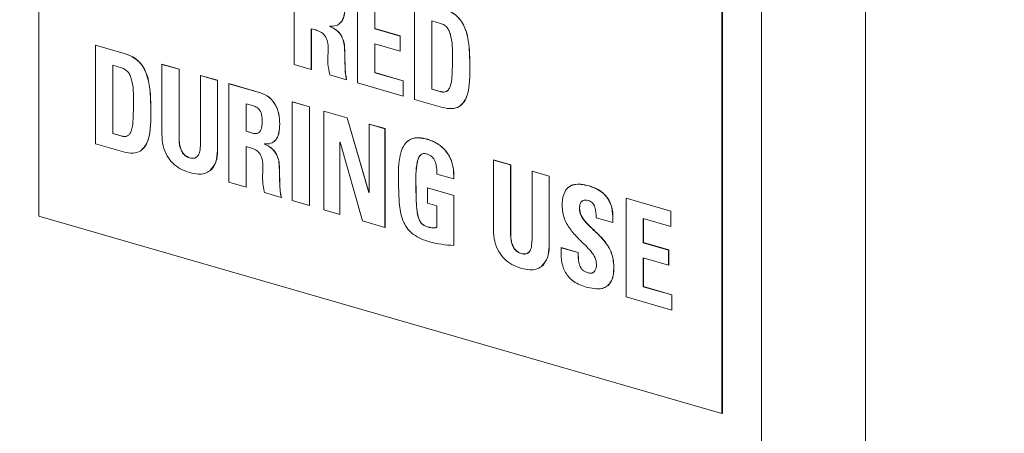
# Model space of a CAD drawing. Units: inches. Extents: x 0.5 to 10.8, y 0.9 to 8.7.
# Drawn here: x 3.4 to 3.5, y 6.4 to 6.4 of the extents above; entities that cross this region are included whole.
import ezdxf

# ---------------------------------------------------------------- set-up
doc = ezdxf.new("R2010")
doc.units = ezdxf.units.IN
doc.header["$MEASUREMENT"] = 0
doc.layers.add('DIM', color=7, linetype='Continuous', lineweight=15)

msp = doc.modelspace()

# ---------------------------------------------------------------- linework, layer by layer
at = {"color": 7, "linetype": 'Continuous', "lineweight": 0}
for p, q in [((3.446969, 6.646473), (3.446969, 6.004062)), ((3.436663, 6.002919), (3.436663, 6.645331)), ((3.365079, 6.396156), (3.365079, 6.477346)), ((3.432736, 6.457815), (3.432736, 6.376625)), ((3.432768, 6.457842), (3.432768, 6.376653)), ((3.432768, 6.376652), (3.432768, 6.457842)), ((3.432799, 6.376679), (3.432799, 6.457869)), ((3.390382, 6.411185), (3.390382, 6.420958)), ((3.39666, 6.409373), (3.39666, 6.419146)), ((3.402309, 6.407742), (3.40231, 6.417515)), ((3.398356, 6.417153), (3.398356, 6.414744)), ((3.398366, 6.417151), (3.398366, 6.414752)), ((3.404881, 6.415269), (3.404005, 6.415523)), ((3.404005, 6.415523), (3.404006, 6.408755)), ((3.404015, 6.41552), (3.404015, 6.408763)), ((3.392516, 6.414616), (3.392078, 6.414743)), ((3.392078, 6.414743), (3.392078, 6.410696)), ((3.392087, 6.41474), (3.392087, 6.410704)), ((3.393908, 6.414985), (3.393908, 6.414959)), ((3.393908, 6.414959), (3.393918, 6.414967)), ((3.393918, 6.414993), (3.393918, 6.414967)), ((3.394881, 6.415244), (3.394891, 6.415252)), ((3.398356, 6.414744), (3.398366, 6.414752)), ((3.398356, 6.414744), (3.400871, 6.414018)), ((3.398366, 6.414752), (3.400881, 6.414026)), ((3.400871, 6.414018), (3.400881, 6.414026)), ((3.400871, 6.414018), (3.400871, 6.412515)), ((3.400881, 6.414026), (3.400881, 6.412524)), ((3.370705, 6.413107), (3.370715, 6.413115)), ((3.370705, 6.403334), (3.370705, 6.413107)), ((3.370705, 6.413107), (3.373535, 6.412289)), ((3.370715, 6.413115), (3.373545, 6.412297)), ((3.39538, 6.412612), (3.395389, 6.41262)), ((3.400871, 6.412515), (3.398356, 6.413241)), ((3.398356, 6.413241), (3.398356, 6.410385)), ((3.398365, 6.413238), (3.398366, 6.410393)), ((3.373535, 6.412289), (3.373545, 6.412297)), ((3.400871, 6.412515), (3.400881, 6.412524)), ((3.373277, 6.410862), (3.372401, 6.411115)), ((3.372401, 6.411115), (3.372401, 6.404347)), ((3.372411, 6.411112), (3.37241, 6.404355)), ((3.377276, 6.411209), (3.377285, 6.411218)), ((3.377276, 6.404279), (3.377276, 6.411209)), ((3.377276, 6.411209), (3.378971, 6.41072)), ((3.377285, 6.411218), (3.378981, 6.410728)), ((3.378971, 6.41072), (3.378981, 6.410728)), ((3.378971, 6.41072), (3.378971, 6.403925)), ((3.378981, 6.410728), (3.378981, 6.403933)), ((3.392078, 6.410696), (3.390382, 6.411185)), ((3.392078, 6.410696), (3.392087, 6.410704)), ((3.407778, 6.411103), (3.407788, 6.411111)), ((3.381094, 6.410107), (3.381104, 6.410116)), ((3.381094, 6.403313), (3.381094, 6.410107)), ((3.381094, 6.410107), (3.38279, 6.409618)), ((3.381104, 6.410116), (3.382799, 6.409627)), ((3.39557, 6.409687), (3.393908, 6.410167)), ((3.39557, 6.409687), (3.39558, 6.409695)), ((3.398356, 6.410385), (3.398366, 6.410393)), ((3.398356, 6.410385), (3.401175, 6.409571)), ((3.398366, 6.410393), (3.401184, 6.409579)), ((3.38279, 6.409618), (3.382799, 6.409627)), ((3.38279, 6.409618), (3.38279, 6.402688)), ((3.382799, 6.409627), (3.382799, 6.402696)), ((3.383913, 6.409294), (3.383923, 6.409302)), ((3.383913, 6.399521), (3.383913, 6.409294)), ((3.383913, 6.409294), (3.387046, 6.408389)), ((3.383923, 6.409302), (3.387056, 6.408397)), ((3.401174, 6.408069), (3.39666, 6.409373)), ((3.401175, 6.409571), (3.401174, 6.408069)), ((3.401175, 6.409571), (3.401184, 6.409579)), ((3.401184, 6.409579), (3.401184, 6.408078)), ((3.404006, 6.408755), (3.404015, 6.408763)), ((3.404006, 6.408755), (3.404826, 6.408518)), ((3.404015, 6.408763), (3.404835, 6.408526)), ((3.387046, 6.408389), (3.387056, 6.408397)), ((3.401174, 6.408069), (3.401184, 6.408078)), ((3.405072, 6.406944), (3.402309, 6.407742)), ((3.404826, 6.408518), (3.404835, 6.408526)), ((3.386361, 6.407084), (3.385609, 6.407302)), ((3.385609, 6.407302), (3.385609, 6.404581)), ((3.385618, 6.407299), (3.385618, 6.40459)), ((3.390191, 6.407481), (3.390201, 6.407489)), ((3.390191, 6.407481), (3.391887, 6.406992)), ((3.390191, 6.397708), (3.390191, 6.407481)), ((3.390201, 6.407489), (3.391897, 6.407)), ((3.391887, 6.406992), (3.391897, 6.407)), ((3.391887, 6.406992), (3.391887, 6.397219)), ((3.391897, 6.407), (3.391897, 6.397227)), ((3.406919, 6.407176), (3.406929, 6.407184)), ((3.376174, 6.406695), (3.376184, 6.406703)), ((3.393325, 6.406577), (3.393334, 6.406585)), ((3.393325, 6.396804), (3.393325, 6.406577)), ((3.393325, 6.406577), (3.395616, 6.405916)), ((3.393334, 6.406585), (3.395625, 6.405924)), ((3.395616, 6.405916), (3.395625, 6.405924)), ((3.395616, 6.405916), (3.397772, 6.398525)), ((3.395625, 6.405924), (3.397781, 6.398533)), ((3.388945, 6.405283), (3.388954, 6.405291)), ((3.397794, 6.405286), (3.397804, 6.405294)), ((3.397794, 6.398518), (3.397794, 6.405286)), ((3.397794, 6.405286), (3.399378, 6.404829)), ((3.397804, 6.405294), (3.399387, 6.404837)), ((3.399378, 6.404829), (3.399377, 6.395056)), ((3.399378, 6.404829), (3.399387, 6.404837)), ((3.399387, 6.404837), (3.399387, 6.395065)), ((3.372401, 6.404347), (3.37241, 6.404355)), ((3.372401, 6.404347), (3.373221, 6.40411)), ((3.37241, 6.404355), (3.37323, 6.404118)), ((3.373221, 6.40411), (3.37323, 6.404118)), ((3.378971, 6.403925), (3.378981, 6.403933)), ((3.385609, 6.404581), (3.385618, 6.40459)), ((3.385609, 6.404581), (3.386361, 6.404364)), ((3.385618, 6.40459), (3.386371, 6.404372)), ((3.386361, 6.404364), (3.386371, 6.404372)), ((3.373468, 6.402536), (3.370705, 6.403334)), ((3.386047, 6.402952), (3.385609, 6.403079)), ((3.385609, 6.403079), (3.385609, 6.399031)), ((3.385618, 6.403076), (3.385618, 6.399039)), ((3.387439, 6.403322), (3.38744, 6.403294)), ((3.38744, 6.403294), (3.387449, 6.403302)), ((3.387449, 6.40333), (3.387449, 6.403302)), ((3.388412, 6.403581), (3.388422, 6.403589)), ((3.394931, 6.403487), (3.394908, 6.403494)), ((3.394908, 6.403494), (3.394908, 6.396347)), ((3.394918, 6.403491), (3.394918, 6.396355)), ((3.397143, 6.395701), (3.394931, 6.403487)), ((3.401587, 6.403574), (3.401578, 6.403566)), ((3.403601, 6.403772), (3.40361, 6.403781)), ((3.375315, 6.402768), (3.375324, 6.402776)), ((3.380016, 6.401945), (3.380025, 6.401953)), ((3.38279, 6.402688), (3.382799, 6.402696)), ((3.38891, 6.400948), (3.38892, 6.400956)), ((3.410126, 6.401727), (3.410136, 6.401735)), ((3.410126, 6.394796), (3.410126, 6.401727)), ((3.410126, 6.401727), (3.411822, 6.401237)), ((3.410136, 6.401735), (3.411832, 6.401245)), ((3.411822, 6.401237), (3.411832, 6.401245)), ((3.411822, 6.401237), (3.411822, 6.394442)), ((3.411832, 6.401245), (3.411832, 6.39445)), ((3.38209, 6.400716), (3.382099, 6.400724)), ((3.406195, 6.399856), (3.40451, 6.400343)), ((3.413945, 6.400625), (3.413954, 6.400633)), ((3.413945, 6.393829), (3.413945, 6.400625)), ((3.413945, 6.400625), (3.415641, 6.400135)), ((3.413954, 6.400633), (3.41565, 6.400143)), ((3.415641, 6.400135), (3.41565, 6.400143)), ((3.415641, 6.400135), (3.415641, 6.393204)), ((3.41565, 6.400143), (3.41565, 6.393213)), ((3.385609, 6.399031), (3.383913, 6.399521)), ((3.385609, 6.399031), (3.385618, 6.399039)), ((3.402444, 6.399031), (3.402453, 6.399039)), ((3.403578, 6.397458), (3.403579, 6.398961)), ((3.403579, 6.398961), (3.403588, 6.398969)), ((3.403579, 6.398961), (3.406195, 6.398205)), ((3.403588, 6.398969), (3.406205, 6.398213)), ((3.406195, 6.399856), (3.406204, 6.399865)), ((3.417521, 6.398999), (3.417512, 6.39899)), ((3.419594, 6.399156), (3.419603, 6.399164)), ((3.389102, 6.398023), (3.387439, 6.398503)), ((3.389102, 6.398023), (3.389111, 6.398031)), ((3.397772, 6.398525), (3.397781, 6.398533)), ((3.397772, 6.398525), (3.397794, 6.398518)), ((3.397781, 6.398533), (3.397794, 6.398529)), ((3.406195, 6.398205), (3.406205, 6.398213)), ((3.406195, 6.398205), (3.406195, 6.393251)), ((3.406205, 6.398213), (3.406204, 6.393259)), ((3.391887, 6.397219), (3.390191, 6.397708)), ((3.391887, 6.397219), (3.391897, 6.397227)), ((3.404499, 6.397192), (3.403578, 6.397458)), ((3.404499, 6.395026), (3.404499, 6.397192)), ((3.423267, 6.397933), (3.423276, 6.397941)), ((3.423267, 6.38816), (3.423267, 6.397933)), ((3.423267, 6.397933), (3.427692, 6.396656)), ((3.423276, 6.397941), (3.427701, 6.396664)), ((3.432736, 6.376625), (3.365079, 6.396156)), ((3.394908, 6.396347), (3.393325, 6.396804)), ((3.394908, 6.396347), (3.394918, 6.396355)), ((3.41864, 6.396927), (3.418649, 6.396935)), ((3.421953, 6.395538), (3.420302, 6.396014)), ((3.427692, 6.396656), (3.427691, 6.395154)), ((3.427692, 6.396656), (3.427701, 6.396664)), ((3.427701, 6.396664), (3.427701, 6.395162)), ((3.399377, 6.395056), (3.397143, 6.395701)), ((3.399377, 6.395056), (3.399387, 6.395065)), ((3.403657, 6.39508), (3.403666, 6.395088)), ((3.421953, 6.395538), (3.421962, 6.395546)), ((3.427691, 6.395154), (3.424963, 6.395941)), ((3.424963, 6.395941), (3.424963, 6.393532)), ((3.424973, 6.395938), (3.424972, 6.39354)), ((3.427691, 6.395154), (3.427701, 6.395162)), ((3.411822, 6.394442), (3.411832, 6.39445)), ((3.406195, 6.393251), (3.406204, 6.393259)), ((3.415641, 6.393204), (3.41565, 6.393213)), ((3.424963, 6.393532), (3.424972, 6.39354)), ((3.424963, 6.393532), (3.427479, 6.392806)), ((3.424972, 6.39354), (3.427488, 6.392814)), ((3.412867, 6.392462), (3.412876, 6.39247)), ((3.41682, 6.39304), (3.41683, 6.393048)), ((3.41682, 6.39304), (3.418516, 6.39255)), ((3.41683, 6.393048), (3.418526, 6.392558)), ((3.418516, 6.39255), (3.418526, 6.392558)), ((3.427479, 6.392806), (3.427478, 6.391303)), ((3.427479, 6.392806), (3.427488, 6.392814)), ((3.427488, 6.392814), (3.427488, 6.391311)), ((3.41494, 6.391233), (3.41495, 6.391241)), ((3.422053, 6.391177), (3.422063, 6.391185)), ((3.427478, 6.391303), (3.424963, 6.392029)), ((3.424963, 6.392029), (3.424963, 6.389173)), ((3.424973, 6.392027), (3.424972, 6.389181)), ((3.427478, 6.391303), (3.427488, 6.391311)), ((3.419482, 6.390553), (3.419491, 6.390561)), ((3.421451, 6.389286), (3.42146, 6.389294)), ((3.424963, 6.389173), (3.424972, 6.389181)), ((3.424963, 6.389173), (3.427781, 6.38836)), ((3.424972, 6.389181), (3.42779, 6.388368)), ((3.427781, 6.38836), (3.42779, 6.388368)), ((3.427781, 6.38836), (3.427782, 6.386857)), ((3.42779, 6.388368), (3.427791, 6.386865)), ((3.427782, 6.386857), (3.423267, 6.38816)), ((3.427782, 6.386857), (3.427791, 6.386865)), ((3.432736, 6.376625), (3.432768, 6.376653)), ((3.432768, 6.376652), (3.432799, 6.376679)), ((3.432768, 6.376653), (3.432768, 6.376652))]:
    msp.add_line(p, q, dxfattribs=at)
for points, knots in [([(4.300961, 3.636284), (4.300137, 3.648152), (4.298481, 3.671984), (4.293206, 3.708419), (4.28618, 3.745387), (4.277411, 3.782874), (4.267185, 3.8208), (4.255714, 3.859105), (4.243228, 3.897722), (4.227397, 3.944059), (4.208059, 3.998044), (4.185572, 4.059559), (4.163436, 4.121006), (4.144984, 4.174926), (4.130339, 4.221207), (4.119119, 4.25981), (4.109224, 4.298038), (4.100884, 4.335825), (4.094333, 4.373105), (4.089807, 4.409808), (4.08753, 4.445872), (4.087789, 4.481764), (4.09065, 4.517431), (4.095982, 4.552892), (4.103514, 4.587665), (4.113007, 4.621818), (4.124231, 4.655418), (4.138785, 4.693304), (4.157113, 4.735206), (4.179315, 4.780965), (4.202745, 4.826239), (4.22674, 4.871218), (4.250636, 4.916087), (4.272148, 4.95788), (4.290926, 4.996695), (4.30691, 5.032483), (4.321364, 5.068616), (4.333963, 5.10519), (4.344381, 5.142298), (4.352296, 5.180043), (4.357351, 5.21855), (4.35973, 5.257739), (4.359678, 5.29758), (4.357428, 5.338056), (4.353216, 5.379152), (4.346917, 5.423376), (4.338436, 5.470821), (4.327818, 5.52154), (4.315885, 5.573036), (4.302664, 5.626714), (4.288487, 5.682591), (4.273782, 5.740686), (4.259373, 5.799593), (4.245736, 5.859287), (4.233346, 5.919741), (4.223461, 5.976462), (4.216017, 6.029336), (4.210777, 6.0783), (4.207353, 6.127661), (4.206027, 6.177313), (4.206561, 6.227186), (4.20894, 6.285628), (4.21362, 6.352235), (4.220402, 6.426592), (4.227617, 6.500088), (4.233389, 6.563718), (4.237258, 6.617493), (4.23949, 6.661375), (4.240467, 6.704368), (4.239913, 6.746367), (4.237757, 6.783707), (4.234325, 6.816418), (4.230097, 6.844591), (4.224562, 6.872055), (4.217612, 6.898773), (4.209184, 6.924559), (4.199203, 6.94938), (4.187599, 6.973212), (4.174206, 6.996165), (4.158824, 7.018328), (4.141312, 7.039633), (4.121539, 7.059987), (4.099602, 7.079156), (4.075692, 7.097178), (4.050173, 7.113942), (4.023282, 7.129464), (3.995246, 7.143753), (3.966114, 7.156878), (3.933281, 7.169937), (3.896837, 7.182435), (3.857005, 7.193867), (3.816911, 7.203259), (3.776979, 7.210568), (3.737601, 7.215745), (3.699058, 7.218779), (3.661388, 7.2202), (3.625729, 7.220515), (3.591917, 7.220317), (3.559825, 7.220048), (3.528117, 7.22008), (3.496713, 7.220792), (3.465534, 7.222564), (3.434498, 7.22578), (3.404031, 7.230749), (3.374073, 7.237711), (3.344576, 7.246945), (3.315034, 7.25851), (3.285405, 7.271963), (3.255643, 7.286958), (3.225704, 7.303127), (3.194521, 7.320687), (3.162045, 7.339321), (3.128199, 7.3586), (3.093923, 7.377475), (3.059158, 7.395466), (3.02385, 7.4121), (2.987983, 7.426828), (2.951695, 7.439323), (2.915228, 7.449565), (2.878852, 7.457447), (2.843059, 7.462848), (2.808112, 7.465726), (2.774265, 7.466042), (2.741567, 7.463725), (2.712225, 7.458993), (2.686199, 7.452348), (2.663349, 7.444281), (2.641838, 7.434316), (2.622025, 7.422153), (2.60905, 7.412835), (2.603098, 7.407182), (2.602706, 7.40681)], [0, 0, 0, 0, 0.006866, 0.013789, 0.020783, 0.027858, 0.035014, 0.042247, 0.04955, 0.056912, 0.068562, 0.080257, 0.091932, 0.103522, 0.110877, 0.118164, 0.125376, 0.132511, 0.139572, 0.14657, 0.153523, 0.160459, 0.167742, 0.175072, 0.182469, 0.189946, 0.197508, 0.205152, 0.216178, 0.227326, 0.238551, 0.2498, 0.261016, 0.272143, 0.280789, 0.289326, 0.297737, 0.306011, 0.314144, 0.322144, 0.330034, 0.337859, 0.345663, 0.353484, 0.361349, 0.369281, 0.378735, 0.388319, 0.398041, 0.407903, 0.418709, 0.429673, 0.440791, 0.452061, 0.463488, 0.475081, 0.48432, 0.493687, 0.503201, 0.512881, 0.522716, 0.532671, 0.547742, 0.562842, 0.577808, 0.592472, 0.60146, 0.610226, 0.618735, 0.626958, 0.634872, 0.640395, 0.645749, 0.650938, 0.65597, 0.660861, 0.66555, 0.670154, 0.674711, 0.679265, 0.683954, 0.688757, 0.693732, 0.698902, 0.704273, 0.709738, 0.715379, 0.721179, 0.727116, 0.73483, 0.742669, 0.750572, 0.758476, 0.766316, 0.774046, 0.78167, 0.789193, 0.79586, 0.802436, 0.808917, 0.815298, 0.821579, 0.827769, 0.833885, 0.839657, 0.845431, 0.851249, 0.857139, 0.863115, 0.869179, 0.875324, 0.882165, 0.889075, 0.896036, 0.903039, 0.910081, 0.917172, 0.924312, 0.931478, 0.938643, 0.945783, 0.952749, 0.95965, 0.966471, 0.973202, 0.978586, 0.983911, 0.989185, 0.994419, 0.999632, 1, 1, 1, 1]), ([(4.285336, 3.622753), (4.284512, 3.63462), (4.282856, 3.658452), (4.277581, 3.694888), (4.270555, 3.731855), (4.261786, 3.769342), (4.25156, 3.807269), (4.240089, 3.845574), (4.227603, 3.88419), (4.211772, 3.930527), (4.192434, 3.984512), (4.169947, 4.046027), (4.147811, 4.107474), (4.129359, 4.161395), (4.114714, 4.207675), (4.103494, 4.246278), (4.093599, 4.284506), (4.085259, 4.322293), (4.078708, 4.359573), (4.074182, 4.396277), (4.071905, 4.43234), (4.072164, 4.468232), (4.075025, 4.5039), (4.080357, 4.539361), (4.087889, 4.574134), (4.097382, 4.608286), (4.108606, 4.641886), (4.12316, 4.679773), (4.141488, 4.721674), (4.16369, 4.767433), (4.18712, 4.812708), (4.211115, 4.857686), (4.235011, 4.902556), (4.256523, 4.944348), (4.275301, 4.983163), (4.291285, 5.018951), (4.305739, 5.055085), (4.318338, 5.091658), (4.328756, 5.128767), (4.336671, 5.166511), (4.341726, 5.205018), (4.344105, 5.244208), (4.344053, 5.284049), (4.341803, 5.324525), (4.337591, 5.365621), (4.331292, 5.409845), (4.322811, 5.457289), (4.312193, 5.508008), (4.30026, 5.559505), (4.287039, 5.613182), (4.272862, 5.669059), (4.258157, 5.727155), (4.243748, 5.786062), (4.230111, 5.845755), (4.217721, 5.906209), (4.207836, 5.96293), (4.200392, 6.015804), (4.195152, 6.064769), (4.191728, 6.11413), (4.190402, 6.163781), (4.190936, 6.213655), (4.193315, 6.272097), (4.197995, 6.338703), (4.204777, 6.41306), (4.211992, 6.486556), (4.217764, 6.550187), (4.221633, 6.603961), (4.223865, 6.647844), (4.224842, 6.690836), (4.224288, 6.732835), (4.222132, 6.770176), (4.2187, 6.802887), (4.214472, 6.831059), (4.208937, 6.858523), (4.201987, 6.885242), (4.193559, 6.911027), (4.183578, 6.935849), (4.171974, 6.95968), (4.158581, 6.982633), (4.143199, 7.004796), (4.125687, 7.026102), (4.105914, 7.046456), (4.083977, 7.065624), (4.060067, 7.083646), (4.034548, 7.10041), (4.007657, 7.115932), (3.979621, 7.130221), (3.950489, 7.143347), (3.917656, 7.156405), (3.881212, 7.168903), (3.84138, 7.180335), (3.801286, 7.189727), (3.761354, 7.197037), (3.721976, 7.202213), (3.683433, 7.205248), (3.645763, 7.206668), (3.610104, 7.206984), (3.576292, 7.206786), (3.5442, 7.206517), (3.512492, 7.206548), (3.481088, 7.20726), (3.449909, 7.209033), (3.418873, 7.212249), (3.388406, 7.217217), (3.358448, 7.22418), (3.328951, 7.233414), (3.299409, 7.244978), (3.26978, 7.258431), (3.240018, 7.273426), (3.210079, 7.289595), (3.178896, 7.307156), (3.14642, 7.325789), (3.112574, 7.345068), (3.078298, 7.363944), (3.043533, 7.381934), (3.008225, 7.398568), (2.972358, 7.413297), (2.93607, 7.425791), (2.899603, 7.436033), (2.863227, 7.443915), (2.827434, 7.449317), (2.792487, 7.452195), (2.75864, 7.452511), (2.725943, 7.450193), (2.696599, 7.445462), (2.670576, 7.438814), (2.647716, 7.430758), (2.626242, 7.420753), (2.606295, 7.408739), (2.587989, 7.394683), (2.571217, 7.378796), (2.555853, 7.361247), (2.54054, 7.340552), (2.525542, 7.31647), (2.511039, 7.288926), (2.497851, 7.259975), (2.485724, 7.229953), (2.469789, 7.186535), (2.450814, 7.129681), (2.42833, 7.060071), (2.407407, 6.990411), (2.389529, 6.925129), (2.374604, 6.864164), (2.362372, 6.807533), (2.351853, 6.750435), (2.343214, 6.692762), (2.336626, 6.634406), (2.332247, 6.575263), (2.330282, 6.515224), (2.330756, 6.453309), (2.333368, 6.389614), (2.337837, 6.324242), (2.343708, 6.258309), (2.350573, 6.191959), (2.358022, 6.125334), (2.366155, 6.054126), (2.374502, 5.978498), (2.382301, 5.89868), (2.388344, 5.819345), (2.39246, 5.740592), (2.394488, 5.662946), (2.39432, 5.586451), (2.39186, 5.511148), (2.386959, 5.43663), (2.379909, 5.367227), (2.371092, 5.302823), (2.360905, 5.243259), (2.34869, 5.184369), (2.334375, 5.12618), (2.317847, 5.068759), (2.299199, 5.01213), (2.27833, 4.954202), (2.255632, 4.894907), (2.231675, 4.834092), (2.207858, 4.773399), (2.184875, 4.712629), (2.165538, 4.657602), (2.149868, 4.60835), (2.137517, 4.565044), (2.126739, 4.52137), (2.117772, 4.477258), (2.111346, 4.435788), (2.107179, 4.39708), (2.104887, 4.361244), (2.104285, 4.324982), (2.105311, 4.288294), (2.107603, 4.263489), (2.10875, 4.251079)], [0, 0, 0, 0, 0.004134, 0.008301, 0.012512, 0.01677, 0.021078, 0.025433, 0.029829, 0.034261, 0.041274, 0.048315, 0.055343, 0.06232, 0.066748, 0.071134, 0.075476, 0.079771, 0.084022, 0.088235, 0.09242, 0.096596, 0.10098, 0.105393, 0.109846, 0.114347, 0.118899, 0.123501, 0.130139, 0.13685, 0.143607, 0.150379, 0.157131, 0.163829, 0.169034, 0.174174, 0.179237, 0.184218, 0.189114, 0.19393, 0.198679, 0.20339, 0.208088, 0.212796, 0.217531, 0.222306, 0.227998, 0.233767, 0.23962, 0.245557, 0.252062, 0.258662, 0.265355, 0.27214, 0.279019, 0.285998, 0.291559, 0.297198, 0.302926, 0.308753, 0.314674, 0.320667, 0.329739, 0.33883, 0.347839, 0.356667, 0.362078, 0.367355, 0.372477, 0.377427, 0.382191, 0.385516, 0.388739, 0.391863, 0.394892, 0.397837, 0.40066, 0.403431, 0.406174, 0.408916, 0.411739, 0.41463, 0.417625, 0.420738, 0.423971, 0.42726, 0.430656, 0.434148, 0.437722, 0.442366, 0.447085, 0.451842, 0.456601, 0.46132, 0.465974, 0.470564, 0.475092, 0.479106, 0.483065, 0.486966, 0.490807, 0.494589, 0.498315, 0.501997, 0.505472, 0.508947, 0.51245, 0.515996, 0.519593, 0.523244, 0.526943, 0.531061, 0.535221, 0.539412, 0.543627, 0.547867, 0.552135, 0.556434, 0.560748, 0.565061, 0.569359, 0.573553, 0.577707, 0.581813, 0.585865, 0.589106, 0.592312, 0.595487, 0.598638, 0.601776, 0.604921, 0.608086, 0.611281, 0.615348, 0.619473, 0.62365, 0.627869, 0.632114, 0.641592, 0.650976, 0.660258, 0.669445, 0.676749, 0.684004, 0.691217, 0.698398, 0.705558, 0.712711, 0.719873, 0.727059, 0.734618, 0.742212, 0.749839, 0.757495, 0.765171, 0.772858, 0.782087, 0.791306, 0.800506, 0.809687, 0.818852, 0.827843, 0.83683, 0.845821, 0.854825, 0.862285, 0.869768, 0.877282, 0.884838, 0.892443, 0.900101, 0.907801, 0.9163, 0.924803, 0.933282, 0.941709, 0.95006, 0.955843, 0.961574, 0.967248, 0.972868, 0.978435, 0.982777, 0.987096, 0.9914, 0.995698, 1, 1, 1, 1]), ([(3.395413, 6.416947), (3.395399, 6.416627), (3.395372, 6.416032), (3.395066, 6.415353), (3.394546, 6.414986), (3.394127, 6.414985), (3.393908, 6.414985)], [0, 0, 0, 0, 0.313605, 0.582921, 0.782047, 1, 1, 1, 1]), ([(3.395423, 6.416955), (3.395404, 6.416641), (3.395369, 6.416057), (3.395161, 6.41545), (3.394914, 6.415298), (3.394874, 6.415273)], [0, 0, 0, 0, 0.493603, 0.917497, 1, 1, 1, 1]), ([(3.40514, 6.416698), (3.405393, 6.416612), (3.405862, 6.416453), (3.406499, 6.416015), (3.406986, 6.415451), (3.407471, 6.414491), (3.407752, 6.412992), (3.407769, 6.411786), (3.407778, 6.411103)], [0, 0, 0, 0, 0.120642, 0.223764, 0.321145, 0.424158, 0.674123, 1, 1, 1, 1]), ([(3.405149, 6.416706), (3.405402, 6.41662), (3.405872, 6.416461), (3.406508, 6.416023), (3.406995, 6.415459), (3.407481, 6.414499), (3.407761, 6.413), (3.407778, 6.411794), (3.407788, 6.411111)], [0, 0, 0, 0, 0.120642, 0.223764, 0.321145, 0.424158, 0.674123, 1, 1, 1, 1]), ([(3.393729, 6.412114), (3.39376, 6.412624), (3.393796, 6.413236), (3.393488, 6.413972), (3.393253, 6.414255), (3.392915, 6.414483), (3.392659, 6.414568), (3.392516, 6.414616)], [0, 0, 0, 0, 0.526904, 0.630934, 0.733799, 0.851194, 1, 1, 1, 1]), ([(3.393908, 6.414959), (3.393999, 6.414919), (3.394214, 6.414826), (3.394563, 6.414611), (3.394908, 6.414272), (3.395178, 6.413813), (3.395352, 6.413245), (3.39537, 6.412841), (3.39538, 6.412612)], [0, 0, 0, 0, 0.102021, 0.239898, 0.40405, 0.558169, 0.750142, 1, 1, 1, 1]), ([(3.393918, 6.414967), (3.394009, 6.414927), (3.394223, 6.414834), (3.394572, 6.414619), (3.394917, 6.41428), (3.395187, 6.413821), (3.395362, 6.413253), (3.395379, 6.412849), (3.395389, 6.41262)], [0, 0, 0, 0, 0.102021, 0.239898, 0.40405, 0.558169, 0.750142, 1, 1, 1, 1]), ([(3.40606, 6.411545), (3.406082, 6.412339), (3.406107, 6.413281), (3.405797, 6.414398), (3.405588, 6.414799), (3.405269, 6.415124), (3.405015, 6.415219), (3.404881, 6.415269)], [0, 0, 0, 0, 0.600356, 0.712676, 0.809593, 0.899845, 1, 1, 1, 1]), ([(3.39538, 6.412612), (3.395392, 6.412033), (3.395409, 6.411198), (3.395457, 6.410221), (3.395542, 6.409821), (3.39557, 6.409687)], [0, 0, 0, 0, 0.599419, 0.866069, 1, 1, 1, 1]), ([(3.395389, 6.41262), (3.395401, 6.412042), (3.395418, 6.411206), (3.395466, 6.410229), (3.395551, 6.409829), (3.39558, 6.409695)], [0, 0, 0, 0, 0.599419, 0.866069, 1, 1, 1, 1]), ([(3.373535, 6.412289), (3.373789, 6.412204), (3.374258, 6.412045), (3.374894, 6.411607), (3.375381, 6.411043), (3.375867, 6.410083), (3.376148, 6.408584), (3.376165, 6.407378), (3.376174, 6.406695)], [0, 0, 0, 0, 0.1206592, 0.2237859, 0.3211606, 0.4241654, 0.6741257, 1, 1, 1, 1]), ([(3.373545, 6.412297), (3.373798, 6.412212), (3.374267, 6.412053), (3.374904, 6.411615), (3.375391, 6.411051), (3.375877, 6.410091), (3.376157, 6.408592), (3.376174, 6.407386), (3.376184, 6.406703)], [0, 0, 0, 0, 0.1206592, 0.2237859, 0.3211606, 0.4241654, 0.6741257, 1, 1, 1, 1]), ([(3.393908, 6.410167), (3.393832, 6.410537), (3.393695, 6.411201), (3.393719, 6.411833), (3.393729, 6.412114)], [0, 0, 0, 0, 0.556306, 1, 1, 1, 1]), ([(3.374456, 6.407137), (3.374477, 6.407931), (3.374503, 6.408873), (3.374193, 6.409989), (3.373984, 6.410391), (3.373665, 6.410716), (3.373411, 6.410811), (3.373277, 6.410862)], [0, 0, 0, 0, 0.6003282, 0.7126358, 0.8095593, 0.8998276, 1, 1, 1, 1]), ([(3.404826, 6.408518), (3.404944, 6.40849), (3.405167, 6.408438), (3.405471, 6.408501), (3.405697, 6.408699), (3.405928, 6.409181), (3.406049, 6.410154), (3.406056, 6.411026), (3.40606, 6.411545)], [0, 0, 0, 0, 0.088154, 0.166155, 0.246991, 0.342923, 0.609079, 1, 1, 1, 1]), ([(3.407778, 6.411103), (3.407793, 6.410067), (3.407811, 6.408759), (3.407239, 6.407475), (3.406745, 6.406979), (3.40599, 6.406747), (3.405395, 6.406875), (3.405072, 6.406944)], [0, 0, 0, 0, 0.476362, 0.601852, 0.723271, 0.849795, 1, 1, 1, 1]), ([(3.407788, 6.411111), (3.407793, 6.410086), (3.407799, 6.408791), (3.4073, 6.407545), (3.407014, 6.407302), (3.406906, 6.407211)], [0, 0, 0, 0, 0.70222, 0.887209, 1, 1, 1, 1]), ([(3.387046, 6.408389), (3.387349, 6.408265), (3.387951, 6.408019), (3.388584, 6.40717), (3.388898, 6.406232), (3.388928, 6.40562), (3.388945, 6.405283)], [0, 0, 0, 0, 0.249649, 0.495302, 0.722385, 1, 1, 1, 1]), ([(3.387056, 6.408397), (3.387359, 6.408273), (3.38796, 6.408027), (3.388593, 6.407178), (3.388908, 6.40624), (3.388938, 6.405628), (3.388954, 6.405291)], [0, 0, 0, 0, 0.249649, 0.495302, 0.722385, 1, 1, 1, 1]), ([(3.404835, 6.408526), (3.404952, 6.408499), (3.405174, 6.408449), (3.405443, 6.408492), (3.405545, 6.408591), (3.405582, 6.408627)], [0, 0, 0, 0, 0.418508, 0.788814, 1, 1, 1, 1]), ([(3.373221, 6.40411), (3.373339, 6.404082), (3.373562, 6.404031), (3.373866, 6.404093), (3.374093, 6.404291), (3.374324, 6.404773), (3.374444, 6.405746), (3.374452, 6.406618), (3.374456, 6.407137)], [0, 0, 0, 0, 0.088177, 0.166196, 0.247019, 0.342931, 0.60905, 1, 1, 1, 1]), ([(3.387226, 6.405549), (3.387222, 6.405706), (3.387213, 6.405985), (3.38712, 6.406378), (3.386954, 6.406707), (3.386686, 6.406967), (3.386472, 6.407044), (3.386361, 6.407084)], [0, 0, 0, 0, 0.264746, 0.472141, 0.638759, 0.813182, 1, 1, 1, 1]), ([(3.376174, 6.406695), (3.376188, 6.40566), (3.376206, 6.404351), (3.375635, 6.403067), (3.37514, 6.402571), (3.374386, 6.402339), (3.373791, 6.402467), (3.373468, 6.402536)], [0, 0, 0, 0, 0.476388, 0.601879, 0.723297, 0.849809, 1, 1, 1, 1]), ([(3.376184, 6.406703), (3.376188, 6.405678), (3.376194, 6.404383), (3.375696, 6.403137), (3.37541, 6.402894), (3.375301, 6.402803)], [0, 0, 0, 0, 0.702194, 0.887167, 1, 1, 1, 1]), ([(3.386361, 6.404364), (3.38644, 6.404348), (3.38659, 6.404316), (3.386788, 6.404369), (3.38694, 6.404484), (3.387178, 6.404827), (3.387205, 6.405226), (3.387226, 6.405549)], [0, 0, 0, 0, 0.125809, 0.241076, 0.356752, 0.478446, 1, 1, 1, 1]), ([(3.388945, 6.405283), (3.38893, 6.404963), (3.388903, 6.404368), (3.388597, 6.403689), (3.388077, 6.403322), (3.387658, 6.403322), (3.387439, 6.403322)], [0, 0, 0, 0, 0.3135665, 0.5828751, 0.7820057, 1, 1, 1, 1]), ([(3.388954, 6.405291), (3.388935, 6.404977), (3.3889, 6.404393), (3.388693, 6.403786), (3.388445, 6.403635), (3.388405, 6.40361)], [0, 0, 0, 0, 0.4936208, 0.9175704, 1, 1, 1, 1]), ([(3.37323, 6.404118), (3.373347, 6.404092), (3.373569, 6.404042), (3.373838, 6.404084), (3.373941, 6.404183), (3.373978, 6.404219)], [0, 0, 0, 0, 0.418325, 0.78846, 1, 1, 1, 1]), ([(3.380038, 6.400477), (3.37972, 6.400587), (3.379127, 6.400794), (3.378334, 6.401381), (3.377721, 6.402177), (3.377334, 6.403189), (3.377296, 6.403899), (3.377276, 6.404279)], [0, 0, 0, 0, 0.20525, 0.382103, 0.549344, 0.758434, 1, 1, 1, 1]), ([(3.378971, 6.403925), (3.378978, 6.403723), (3.378989, 6.403361), (3.379108, 6.402851), (3.379311, 6.40243), (3.379628, 6.402093), (3.379886, 6.401995), (3.380016, 6.401945)], [0, 0, 0, 0, 0.271207, 0.484644, 0.655048, 0.8268, 1, 1, 1, 1]), ([(3.378981, 6.403933), (3.378987, 6.403731), (3.378999, 6.403369), (3.379117, 6.40286), (3.37932, 6.402438), (3.379637, 6.402102), (3.379896, 6.402003), (3.380025, 6.401953)], [0, 0, 0, 0, 0.271207, 0.484644, 0.655048, 0.8268, 1, 1, 1, 1]), ([(3.386371, 6.404372), (3.386449, 6.404356), (3.386598, 6.404326), (3.386783, 6.404369), (3.386865, 6.404438), (3.386899, 6.404467)], [0, 0, 0, 0, 0.38706, 0.741686, 1, 1, 1, 1]), ([(3.400726, 6.399635), (3.400708, 6.400816), (3.400686, 6.402246), (3.401437, 6.403493), (3.401972, 6.40386), (3.402722, 6.403978), (3.40329, 6.403845), (3.403601, 6.403772)], [0, 0, 0, 0, 0.522926, 0.633728, 0.74169, 0.858752, 1, 1, 1, 1]), ([(3.401603, 6.403555), (3.401725, 6.403653), (3.402022, 6.403892), (3.402736, 6.40398), (3.403301, 6.403851), (3.40361, 6.403781)], [0, 0, 0, 0, 0.241579, 0.585286, 1, 1, 1, 1]), ([(3.380016, 6.401945), (3.380103, 6.401925), (3.380269, 6.401886), (3.3805, 6.401905), (3.380693, 6.40199), (3.380907, 6.402203), (3.381071, 6.40265), (3.381086, 6.403074), (3.381094, 6.403313)], [0, 0, 0, 0, 0.115761, 0.220954, 0.323104, 0.429852, 0.67941, 1, 1, 1, 1]), ([(3.38726, 6.40045), (3.387291, 6.400961), (3.387328, 6.401572), (3.38702, 6.402308), (3.386785, 6.402591), (3.386447, 6.402819), (3.38619, 6.402905), (3.386047, 6.402952)], [0, 0, 0, 0, 0.526833, 0.630887, 0.733777, 0.851199, 1, 1, 1, 1]), ([(3.38744, 6.403294), (3.387531, 6.403255), (3.387745, 6.403162), (3.388094, 6.402947), (3.388439, 6.402607), (3.388709, 6.402148), (3.388883, 6.401581), (3.388901, 6.401176), (3.38891, 6.400948)], [0, 0, 0, 0, 0.101948, 0.239811, 0.403976, 0.558135, 0.750134, 1, 1, 1, 1]), ([(3.387449, 6.403302), (3.38754, 6.403263), (3.387754, 6.40317), (3.388104, 6.402955), (3.388448, 6.402616), (3.388718, 6.402157), (3.388893, 6.401589), (3.38891, 6.401185), (3.38892, 6.400956)], [0, 0, 0, 0, 0.101948, 0.239811, 0.403976, 0.558135, 0.750134, 1, 1, 1, 1]), ([(3.403601, 6.403772), (3.403892, 6.403669), (3.404447, 6.403471), (3.4052, 6.402892), (3.405803, 6.402083), (3.406186, 6.401014), (3.406191, 6.400265), (3.406195, 6.399856)], [0, 0, 0, 0, 0.186374, 0.355491, 0.522504, 0.739203, 1, 1, 1, 1]), ([(3.40361, 6.403781), (3.403901, 6.403677), (3.404457, 6.403479), (3.405209, 6.4029), (3.405813, 6.402091), (3.406195, 6.401022), (3.406201, 6.400274), (3.406204, 6.399865)], [0, 0, 0, 0, 0.186374, 0.355491, 0.522504, 0.739203, 1, 1, 1, 1]), ([(3.380025, 6.401953), (3.380113, 6.401932), (3.380279, 6.401893), (3.380508, 6.401915), (3.380665, 6.401973), (3.380727, 6.402039), (3.380744, 6.402056)], [0, 0, 0, 0, 0.3216906, 0.6140138, 0.8978792, 1, 1, 1, 1]), ([(3.38279, 6.402688), (3.382761, 6.402286), (3.382704, 6.401494), (3.38219, 6.400706), (3.381517, 6.400369), (3.380829, 6.400293), (3.380315, 6.400412), (3.380038, 6.400477)], [0, 0, 0, 0, 0.266384, 0.525739, 0.665996, 0.819961, 1, 1, 1, 1]), ([(3.382799, 6.402696), (3.382778, 6.402285), (3.382739, 6.401507), (3.382292, 6.400987), (3.382081, 6.400741)], [0, 0, 0, 0, 0.528213, 1, 1, 1, 1]), ([(3.402935, 6.402246), (3.402922, 6.40224), (3.402808, 6.40218), (3.402695, 6.401912), (3.402398, 6.400922), (3.402428, 6.3999), (3.402453, 6.399039)], [0, 0, 0, 0, 0.013582, 0.128223, 0.265128, 1, 1, 1, 1]), ([(3.4035, 6.40234), (3.403379, 6.402361), (3.403142, 6.402403), (3.402859, 6.402225), (3.402678, 6.401915), (3.402402, 6.400894), (3.402425, 6.399883), (3.402444, 6.399031)], [0, 0, 0, 0, 0.0874256, 0.1712861, 0.2675989, 0.3826163, 1, 1, 1, 1]), ([(3.40451, 6.400343), (3.404509, 6.40056), (3.404507, 6.400963), (3.404407, 6.401477), (3.404229, 6.401835), (3.404041, 6.402059), (3.40379, 6.40224), (3.403602, 6.402305), (3.4035, 6.40234)], [0, 0, 0, 0, 0.28717, 0.535144, 0.64492, 0.751567, 0.86566, 1, 1, 1, 1]), ([(3.38891, 6.400948), (3.388922, 6.400369), (3.38894, 6.399534), (3.388988, 6.398557), (3.389073, 6.398157), (3.389102, 6.398023)], [0, 0, 0, 0, 0.59942, 0.8660645, 1, 1, 1, 1]), ([(3.38892, 6.400956), (3.388932, 6.400377), (3.388949, 6.399542), (3.388997, 6.398565), (3.389082, 6.398165), (3.389111, 6.398031)], [0, 0, 0, 0, 0.59942, 0.8660645, 1, 1, 1, 1]), ([(3.387439, 6.398503), (3.387363, 6.398872), (3.387226, 6.399537), (3.38725, 6.40017), (3.38726, 6.40045)], [0, 0, 0, 0, 0.556331, 1, 1, 1, 1]), ([(3.403904, 6.393587), (3.403584, 6.393689), (3.403006, 6.393873), (3.402223, 6.394304), (3.401617, 6.39486), (3.401023, 6.395852), (3.400737, 6.397513), (3.40073, 6.398848), (3.400726, 6.399635)], [0, 0, 0, 0, 0.135391, 0.244775, 0.339156, 0.432838, 0.66533, 1, 1, 1, 1]), ([(3.402444, 6.399031), (3.402449, 6.398412), (3.402458, 6.397424), (3.402576, 6.396275), (3.402818, 6.395662), (3.403048, 6.395371), (3.40334, 6.395182), (3.403546, 6.395115), (3.403657, 6.39508)], [0, 0, 0, 0, 0.438154, 0.700661, 0.785361, 0.854135, 0.921881, 1, 1, 1, 1]), ([(3.402453, 6.399039), (3.402459, 6.398421), (3.402467, 6.397432), (3.402585, 6.396283), (3.402828, 6.39567), (3.403057, 6.395379), (3.403349, 6.39519), (3.403555, 6.395123), (3.403666, 6.395088)], [0, 0, 0, 0, 0.438154, 0.700661, 0.785361, 0.854135, 0.921881, 1, 1, 1, 1]), ([(3.416922, 6.397179), (3.416942, 6.397577), (3.416981, 6.398332), (3.417483, 6.399067), (3.418144, 6.399323), (3.418818, 6.399347), (3.41932, 6.399224), (3.419594, 6.399156)], [0, 0, 0, 0, 0.274484, 0.52139, 0.657248, 0.812586, 1, 1, 1, 1]), ([(3.417554, 6.398965), (3.417584, 6.399011), (3.41771, 6.399207), (3.418167, 6.399316), (3.418822, 6.39936), (3.419327, 6.399233), (3.419603, 6.399164)], [0, 0, 0, 0, 0.0820593, 0.3426253, 0.6405532, 1, 1, 1, 1]), ([(3.419594, 6.399156), (3.419876, 6.399061), (3.420399, 6.398884), (3.42111, 6.398378), (3.421661, 6.397638), (3.421967, 6.396637), (3.421958, 6.395933), (3.421953, 6.395538)], [0, 0, 0, 0, 0.192949, 0.358092, 0.516262, 0.728301, 1, 1, 1, 1]), ([(3.419603, 6.399164), (3.419885, 6.399069), (3.420408, 6.398892), (3.42112, 6.398386), (3.42167, 6.397646), (3.421976, 6.396645), (3.421967, 6.395941), (3.421962, 6.395546)], [0, 0, 0, 0, 0.192949, 0.358092, 0.516262, 0.728301, 1, 1, 1, 1]), ([(3.420336, 6.391416), (3.420305, 6.39163), (3.420243, 6.392063), (3.419615, 6.392934), (3.418725, 6.393743), (3.41777, 6.394764), (3.41705, 6.395914), (3.416966, 6.396738), (3.416922, 6.397179)], [0, 0, 0, 0, 0.099356, 0.200987, 0.440045, 0.613973, 0.793223, 1, 1, 1, 1]), ([(3.419515, 6.397717), (3.419419, 6.397738), (3.419237, 6.397779), (3.41899, 6.397732), (3.418791, 6.39758), (3.41866, 6.397304), (3.418647, 6.39706), (3.41864, 6.396927)], [0, 0, 0, 0, 0.185927, 0.3538, 0.520265, 0.7379, 1, 1, 1, 1]), ([(3.418891, 6.397637), (3.41887, 6.397623), (3.418768, 6.397553), (3.418674, 6.397307), (3.418658, 6.397067), (3.418649, 6.396935)], [0, 0, 0, 0, 0.106376, 0.511775, 1, 1, 1, 1]), ([(3.420302, 6.396014), (3.420298, 6.396364), (3.420293, 6.396787), (3.420076, 6.397283), (3.419934, 6.397478), (3.41974, 6.397636), (3.419594, 6.397689), (3.419515, 6.397717)], [0, 0, 0, 0, 0.544861, 0.659269, 0.766605, 0.875722, 1, 1, 1, 1]), ([(3.41864, 6.396927), (3.418669, 6.396707), (3.418727, 6.396268), (3.419354, 6.3954), (3.420251, 6.394629), (3.421212, 6.393638), (3.421934, 6.392474), (3.422011, 6.391635), (3.422053, 6.391177)], [0, 0, 0, 0, 0.102246, 0.20297, 0.43687, 0.607364, 0.785987, 1, 1, 1, 1]), ([(3.418649, 6.396935), (3.418678, 6.396715), (3.418736, 6.396276), (3.419363, 6.395408), (3.420261, 6.394638), (3.421222, 6.393646), (3.421943, 6.392482), (3.422021, 6.391643), (3.422063, 6.391185)], [0, 0, 0, 0, 0.102246, 0.20297, 0.43687, 0.607364, 0.785987, 1, 1, 1, 1]), ([(3.403657, 6.39508), (3.403819, 6.395047), (3.404109, 6.394989), (3.40438, 6.395015), (3.404499, 6.395026)], [0, 0, 0, 0, 0.5599202, 1, 1, 1, 1]), ([(3.403666, 6.395088), (3.403828, 6.395055), (3.404118, 6.394997), (3.40439, 6.395023), (3.404509, 6.395035)], [0, 0, 0, 0, 0.5599202, 1, 1, 1, 1]), ([(3.412889, 6.390994), (3.412571, 6.391105), (3.411978, 6.391311), (3.411185, 6.391899), (3.410572, 6.392694), (3.410185, 6.393706), (3.410147, 6.394416), (3.410126, 6.394796)], [0, 0, 0, 0, 0.205263, 0.382097, 0.549311, 0.758389, 1, 1, 1, 1]), ([(3.411822, 6.394442), (3.411829, 6.39424), (3.41184, 6.393878), (3.411959, 6.393369), (3.412161, 6.392947), (3.412479, 6.39261), (3.412737, 6.392512), (3.412867, 6.392462)], [0, 0, 0, 0, 0.271193, 0.484655, 0.655082, 0.826834, 1, 1, 1, 1]), ([(3.411832, 6.39445), (3.411838, 6.394248), (3.411849, 6.393886), (3.411968, 6.393377), (3.412171, 6.392955), (3.412488, 6.392618), (3.412746, 6.39252), (3.412876, 6.39247)], [0, 0, 0, 0, 0.271193, 0.484655, 0.655082, 0.826834, 1, 1, 1, 1]), ([(3.406195, 6.393251), (3.405789, 6.393283), (3.405033, 6.393341), (3.404262, 6.393509), (3.403904, 6.393587)], [0, 0, 0, 0, 0.536287, 1, 1, 1, 1]), ([(3.412867, 6.392462), (3.412954, 6.392442), (3.41312, 6.392402), (3.413351, 6.392422), (3.413544, 6.392507), (3.413758, 6.392719), (3.413921, 6.393167), (3.413936, 6.393591), (3.413945, 6.393829)], [0, 0, 0, 0, 0.115781, 0.220946, 0.323065, 0.429788, 0.679343, 1, 1, 1, 1]), ([(3.415641, 6.393204), (3.415612, 6.392803), (3.415554, 6.392011), (3.41504, 6.391223), (3.414368, 6.390885), (3.41368, 6.39081), (3.413166, 6.390929), (3.412889, 6.390994)], [0, 0, 0, 0, 0.266341, 0.525733, 0.666007, 0.819967, 1, 1, 1, 1]), ([(3.41565, 6.393213), (3.415629, 6.392802), (3.415589, 6.392024), (3.415143, 6.391504), (3.414932, 6.391258)], [0, 0, 0, 0, 0.52816, 1, 1, 1, 1]), ([(3.412876, 6.39247), (3.412963, 6.39245), (3.41313, 6.39241), (3.413359, 6.392432), (3.413515, 6.39249), (3.413578, 6.392556), (3.413595, 6.392573)], [0, 0, 0, 0, 0.321778, 0.614052, 0.897859, 1, 1, 1, 1]), ([(3.419224, 6.389165), (3.418985, 6.389245), (3.418548, 6.38939), (3.417958, 6.389755), (3.417504, 6.390198), (3.417065, 6.390883), (3.416798, 6.391881), (3.416813, 6.392638), (3.41682, 6.39304)], [0, 0, 0, 0, 0.154218, 0.283109, 0.397184, 0.506699, 0.737944, 1, 1, 1, 1]), ([(3.418516, 6.39255), (3.418517, 6.392329), (3.418518, 6.391922), (3.418592, 6.391411), (3.418754, 6.391054), (3.418936, 6.390831), (3.419188, 6.390652), (3.419378, 6.390588), (3.419482, 6.390553)], [0, 0, 0, 0, 0.292605, 0.539227, 0.646013, 0.749528, 0.862599, 1, 1, 1, 1]), ([(3.418526, 6.392558), (3.418526, 6.392337), (3.418527, 6.391931), (3.418601, 6.391419), (3.418764, 6.391062), (3.418945, 6.390839), (3.419197, 6.390661), (3.419387, 6.390596), (3.419491, 6.390561)], [0, 0, 0, 0, 0.292605, 0.539227, 0.646013, 0.749528, 0.862599, 1, 1, 1, 1]), ([(3.422053, 6.391177), (3.422041, 6.390867), (3.422018, 6.39031), (3.42178, 6.389635), (3.421409, 6.389204), (3.420612, 6.388839), (3.41982, 6.389025), (3.419224, 6.389165)], [0, 0, 0, 0, 0.204439, 0.366303, 0.501363, 0.624278, 1, 1, 1, 1]), ([(3.419482, 6.390553), (3.419581, 6.390532), (3.419768, 6.390492), (3.420014, 6.390562), (3.4202, 6.39074), (3.420317, 6.391034), (3.420329, 6.391282), (3.420336, 6.391416)], [0, 0, 0, 0, 0.186124, 0.353236, 0.521854, 0.742862, 1, 1, 1, 1]), ([(3.422063, 6.391185), (3.422048, 6.390876), (3.422022, 6.390323), (3.421814, 6.389666), (3.421555, 6.389413), (3.421452, 6.389311)], [0, 0, 0, 0, 0.43068, 0.77167, 1, 1, 1, 1]), ([(3.419491, 6.390561), (3.419589, 6.390541), (3.419775, 6.390503), (3.419985, 6.390549), (3.420061, 6.390628), (3.420084, 6.390653)], [0, 0, 0, 0, 0.436993, 0.82935, 1, 1, 1, 1])]:
    msp.add_open_spline(points, degree=3, knots=knots, dxfattribs=at)
at = {"layer": 'DIM', "lineweight": 0}
msp.add_open_spline([(4.285336, 3.622753), (4.272496, 3.877861), (3.860412, 4.524529), (4.542258, 5.144243), (4.034201, 6.08756), (4.377783, 7.002536), (3.705218, 7.242369), (3.354254, 7.166328), (2.98976, 7.453964), (2.57439, 7.478737), (2.418361, 7.050705), (2.285493, 6.56597), (2.413943, 5.818104), (2.386713, 5.033382), (2.076286, 4.553234), (2.10875, 4.251079)], degree=3, knots=[0.0003141, 0.0003141, 0.0003141, 0.0003141, 0.0709101, 0.1465324, 0.2293076, 0.3098924, 0.3442023, 0.3791402, 0.4117483, 0.4469446, 0.4769423, 0.5368775, 0.5928388, 0.6671412, 0.7495744, 0.7495744, 0.7495744, 0.7495744], dxfattribs=at)

doc.saveas('drawing.dxf')
